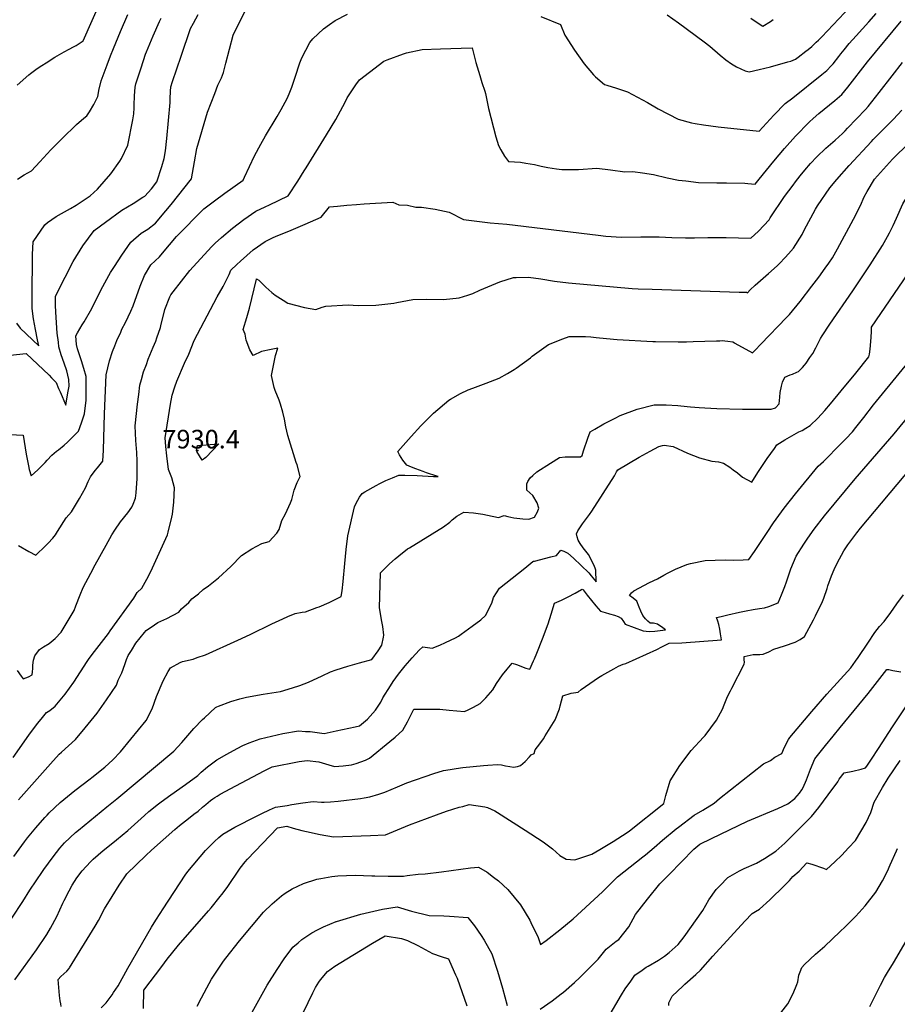
# Model space of a CAD drawing. Units: inches. Extents: x 2646996 to 2652361, y 1553797 to 1559311.
# Drawn here: x 2648741 to 2649556, y 1556012 to 1556926 of the extents above; entities that cross this region are included whole.
import ezdxf
from ezdxf.enums import TextEntityAlignment as Align

# ---------------------------------------------------------------- set-up
doc = ezdxf.new("R2010")
doc.units = ezdxf.units.IN
doc.header["$MEASUREMENT"] = 0
doc.layers.add('tile_2471_14_contour_10ft', color=13, linetype='Continuous')
doc.layers.add('tile_2471_14_spot_elev', color=196, linetype='Continuous')
doc.styles.add('Arial', font='arial.ttf')

msp = doc.modelspace()

# ---------------------------------------------------------------- linework, layer by layer
at = {"layer": 'tile_2471_14_contour_10ft'}
for points, elevation in [([(2648725.87, 1556541.44), (2648744.56, 1556540.62), (2648747.36, 1556522.77), (2648749.4, 1556512.22), (2648750.17, 1556508.79), (2648751.87, 1556502.66), (2648758.14, 1556508.4), (2648762.96, 1556513.22), (2648764.81, 1556515.12), (2648766.67, 1556517.19), (2648771.25, 1556522.06), (2648775.58, 1556525.66), (2648777.26, 1556527.03), (2648782.46, 1556531.16), (2648785.59, 1556534.02), (2648789.75, 1556537.93), (2648795.82, 1556544.19), (2648798.73, 1556551.93), (2648801.61, 1556560.4), (2648803, 1556573.13), (2648803.09, 1556577.15), (2648803.12, 1556586.09), (2648802.97, 1556594.99), (2648800.94, 1556602.45), (2648798.57, 1556609.72), (2648795.1, 1556620.68), (2648793.98, 1556624.78), (2648793.4, 1556632.85), (2648794.96, 1556635.58), (2648799.37, 1556643.12), (2648801.07, 1556645.88), (2648808.28, 1556658.16), (2648816.57, 1556675.09), (2648823.98, 1556688.69), (2648825.63, 1556691.69), (2648829.23, 1556697.22), (2648836.08, 1556707.72), (2648844.53, 1556719.83), (2648854.05, 1556728.14), (2648860.31, 1556731.96), (2648867.33, 1556737.39), (2648877.07, 1556748.91), (2648881.8, 1556754.72), (2648900.73, 1556778.48), (2648903.49, 1556794.44), (2648905.7, 1556806.88), (2648915.73, 1556840.53), (2648922.35, 1556857.74), (2648925.41, 1556865.64), (2648928.73, 1556872.4), (2648930.47, 1556877.43), (2648932.6, 1556886.03), (2648939.45, 1556911.91), (2648963.38, 1556960.57)], 7890), ([(2648739.01, 1556865.66), (2648749.94, 1556875.19), (2648751.3, 1556876.31), (2648757.63, 1556880.94), (2648761.82, 1556883.87), (2648765.77, 1556886.37), (2648774.08, 1556891.6), (2648782.52, 1556896.65), (2648787.23, 1556899.12), (2648791.35, 1556901.25), (2648793.71, 1556902.52), (2648800.11, 1556906.57), (2648817, 1556944.54)], 7850), ([(2649342.42, 1556930.95), (2649352.92, 1556923.52), (2649376.75, 1556905.89), (2649382.09, 1556901.67), (2649391.78, 1556893.27), (2649396.74, 1556889.12), (2649402.07, 1556885.25), (2649406.74, 1556882.6), (2649414.83, 1556878.86), (2649418.65, 1556877.95), (2649427.81, 1556880.16), (2649438.27, 1556882.69), (2649454.41, 1556887.14), (2649457.27, 1556887.97), (2649459.33, 1556888.64), (2649461.67, 1556889.8), (2649463.97, 1556891.5), (2649471.16, 1556897.02), (2649473.35, 1556898.76), (2649476.61, 1556901.4), (2649480.76, 1556905.41), (2649482.81, 1556907.41), (2649485.94, 1556910.53), (2649512.31, 1556938.39)], 7890), ([(2648732.52, 1556614.76), (2648747.46, 1556616.47), (2648768.53, 1556596.21), (2648770.91, 1556593.9), (2648775.13, 1556589.49), (2648777.42, 1556584.03), (2648778.8, 1556580.66), (2648783.99, 1556568.41), (2648786.1, 1556579.92), (2648787.22, 1556586.14), (2648786.84, 1556592.39), (2648785.13, 1556600.25), (2648782.54, 1556607.48), (2648779.94, 1556615.07), (2648777.7, 1556622.7), (2648777.2, 1556626.82), (2648776.23, 1556635.25), (2648775.14, 1556649.71), (2648774.63, 1556660.5), (2648774.55, 1556669.73), (2648783.41, 1556687.26), (2648791.1, 1556701.84), (2648800.07, 1556716.27), (2648810.55, 1556730.53), (2648820.85, 1556738.31), (2648836.1, 1556749.48), (2648846.64, 1556755.65), (2648855.63, 1556761.46), (2648857.36, 1556762.59), (2648863.61, 1556769.28), (2648868.71, 1556775.9), (2648873.32, 1556790.1), (2648875.41, 1556797.32), (2648876.56, 1556804.67), (2648877.91, 1556815.88), (2648880.86, 1556849.57), (2648880.92, 1556852.86), (2648881.28, 1556860), (2648881.7, 1556864.07), (2648883.22, 1556869.07), (2648891.13, 1556892.59), (2648899.96, 1556918.32), (2648902.54, 1556923.25), (2648906.98, 1556931.2)], 7880), ([(2648738.39, 1556644.7), (2648741.81, 1556639.94), (2648759.16, 1556623.47), (2648757.82, 1556629.09), (2648755.86, 1556638.58), (2648754.23, 1556648.46), (2648752.98, 1556658.31), (2648752.93, 1556681.56), (2648753.05, 1556694.92), (2648753.31, 1556708.21), (2648753.68, 1556720.17), (2648764.49, 1556735.87), (2648767.02, 1556737.91), (2648775.16, 1556743.62), (2648779.98, 1556746.49), (2648788.55, 1556751.04), (2648793.85, 1556754.04), (2648806.65, 1556762.81), (2648813.65, 1556768.84), (2648825.82, 1556783.36), (2648834.42, 1556795.08), (2648835.77, 1556797.58), (2648841.61, 1556809.85), (2648846.42, 1556833.23), (2648847.26, 1556838.81), (2648847.7, 1556844.4), (2648847.73, 1556847.07), (2648847.95, 1556855.66), (2648848.63, 1556863.59), (2648849.06, 1556866.84), (2648853.94, 1556881.74), (2648858.22, 1556894.19), (2648859.13, 1556896.62), (2648865.17, 1556911.43), (2648871.03, 1556924.65), (2648872.57, 1556927.69)], 7870), ([(2648739.39, 1556778.24), (2648745.52, 1556782.22), (2648752.41, 1556785.97), (2648759.97, 1556794.38), (2648770.1, 1556805.37), (2648780.68, 1556816.08), (2648793.9, 1556828.92), (2648800.77, 1556834.78), (2648803.55, 1556837.12), (2648806.11, 1556840.87), (2648810.11, 1556847.59), (2648813.75, 1556854.89), (2648814.34, 1556858.51), (2648814.76, 1556860.67), (2648817.01, 1556869.56), (2648822.43, 1556884.42), (2648825.49, 1556892.76), (2648828.29, 1556899.68), (2648834.83, 1556915.4), (2648841.81, 1556931.04)], 7860), ([(2648740.23, 1556437.95), (2648749.68, 1556432.61), (2648756.27, 1556429.12), (2648765.25, 1556437.7), (2648767.69, 1556440.18), (2648772.21, 1556444.84), (2648774.41, 1556447.97), (2648776.34, 1556450.95), (2648784.58, 1556463.63), (2648789.46, 1556469.4), (2648796.78, 1556481.78), (2648802.37, 1556491.7), (2648804.9, 1556497.46), (2648807.12, 1556501.98), (2648811.49, 1556507.83), (2648813.68, 1556510.15), (2648818.49, 1556516.43), (2648819.05, 1556526.66), (2648820.12, 1556560.33), (2648821.51, 1556596.58), (2648824.78, 1556609.44), (2648827.62, 1556618.35), (2648829.53, 1556623.4), (2648831.59, 1556628.56), (2648835.06, 1556636.34), (2648836.27, 1556639.03), (2648839.4, 1556645.12), (2648844.59, 1556655.71), (2648846.5, 1556660.65), (2648853.04, 1556678.75), (2648857.25, 1556688.92), (2648863.18, 1556698.68), (2648866.97, 1556702.39), (2648870.98, 1556706.12), (2648873.75, 1556709.62), (2648887.02, 1556725.07), (2648912.4, 1556750.73), (2648922.01, 1556758.27), (2648931.7, 1556765.34), (2648948.85, 1556777.18), (2648949.88, 1556780.05), (2648959.4, 1556799.87), (2648965.29, 1556810.67), (2648969.63, 1556818.44), (2648980.21, 1556836.39), (2648984.09, 1556843.07), (2648989.57, 1556853.24), (2648991.42, 1556857.51), (2648993.86, 1556863.82), (2648996.96, 1556873.12), (2649001.45, 1556886.37), (2649003.22, 1556891.06), (2649010.81, 1556905.26), (2649013.55, 1556908.51), (2649023.42, 1556917.85), (2649028.84, 1556921.85), (2649034.15, 1556925.55), (2649045.6, 1556931.35)], 7900), ([(2649224.99, 1556929.25), (2649243.54, 1556922.02), (2649247.42, 1556911.99), (2649256.32, 1556898.06), (2649265.35, 1556885.21), (2649274.15, 1556875.01), (2649276.03, 1556873.34), (2649284.36, 1556866.13), (2649286.48, 1556865.51), (2649295.31, 1556862.75), (2649305.6, 1556859.5), (2649324.28, 1556849.5), (2649333.97, 1556843.58), (2649352.73, 1556833.83), (2649365.13, 1556830.66), (2649368.44, 1556830), (2649376.11, 1556828.84), (2649389.62, 1556826.93), (2649427.85, 1556822.79), (2649441.44, 1556837.6), (2649451.99, 1556848.5), (2649459.05, 1556853.91), (2649486.17, 1556875.45), (2649490.58, 1556879.18), (2649494.65, 1556883.53), (2649496.43, 1556885.45), (2649501.91, 1556892.31), (2649503.66, 1556894.6), (2649506.76, 1556898.45), (2649511.4, 1556904.12), (2649517.8, 1556911.43), (2649529.54, 1556924.39), (2649536.35, 1556932.13)], 7900), ([(2649420.24, 1556927.9), (2649428.9, 1556921.88), (2649431.29, 1556920.26), (2649438.36, 1556924.76), (2649440.89, 1556926.4)], 7880), ([(2648738.94, 1556321.91), (2648742.65, 1556316.68), (2648744.61, 1556314.23), (2648749.36, 1556316.07), (2648752.92, 1556317.93), (2648753.17, 1556320.82), (2648753.42, 1556323.8), (2648753.5, 1556326.84), (2648754.11, 1556331.51), (2648755.42, 1556335.63), (2648759.65, 1556341.6), (2648763.39, 1556343.99), (2648768.54, 1556347.24), (2648774.35, 1556351.88), (2648779.67, 1556357.54), (2648791.93, 1556377.65), (2648793.3, 1556381.93), (2648797.46, 1556392.34), (2648800.29, 1556399.13), (2648807.2, 1556412.26), (2648811.31, 1556420.03), (2648821.46, 1556438.53), (2648826.84, 1556447.87), (2648829.64, 1556452.47), (2648835.03, 1556460.04), (2648841.67, 1556468.31), (2648845.29, 1556473.6), (2648846.74, 1556476.46), (2648848.75, 1556481.95), (2648849.54, 1556486.96), (2648850.38, 1556500.2), (2648850.33, 1556516.26), (2648849.96, 1556524.38), (2648849.09, 1556535.53), (2648848.47, 1556549.08), (2648850.75, 1556569.44), (2648851.76, 1556578.23), (2648852.87, 1556586.99), (2648854.32, 1556592.18), (2648856.36, 1556599.25), (2648858.88, 1556606.26), (2648860.66, 1556611.25), (2648865.16, 1556622.14), (2648867.55, 1556627.87), (2648868.76, 1556630.86), (2648871.89, 1556640.58), (2648872.8, 1556643.5), (2648875.29, 1556654.51), (2648875.98, 1556657.2), (2648880.58, 1556668.93), (2648881.64, 1556670.74), (2648883.86, 1556673.68), (2648899.4, 1556693.47), (2648919.41, 1556715.31), (2648922.77, 1556718.75), (2648928.74, 1556724.21), (2648938.72, 1556732.76), (2648949.39, 1556740.86), (2648960.41, 1556748.41), (2648969.1, 1556752.66), (2648973.14, 1556754.39), (2648990.59, 1556762.76), (2648999.39, 1556776.38), (2649005.56, 1556785.91), (2649007.42, 1556788.85), (2649026.29, 1556819.52), (2649034.66, 1556833.74), (2649043.45, 1556849.85), (2649045.36, 1556853.73), (2649053.45, 1556865.76), (2649056.92, 1556870.4), (2649066.17, 1556877.61), (2649079.51, 1556887.77), (2649082.58, 1556888.95), (2649097.62, 1556894.65), (2649100.54, 1556895.49), (2649115.07, 1556898.74), (2649132.12, 1556899.44), (2649151.06, 1556900.01), (2649161.47, 1556900.27), (2649164.89, 1556886.61), (2649168.37, 1556874.51), (2649170.43, 1556868.09), (2649173.1, 1556860.05), (2649173.91, 1556857.9), (2649176.66, 1556844.02), (2649183.35, 1556817.68), (2649185.94, 1556809.45), (2649187.95, 1556805.45), (2649191.5, 1556799.5), (2649195.04, 1556794.69), (2649206.16, 1556794.05), (2649211.25, 1556793.25), (2649219.11, 1556791.99), (2649225.29, 1556790.43), (2649231.76, 1556789.24), (2649239.83, 1556787.92), (2649244.78, 1556787.34), (2649252.66, 1556787.12), (2649260.18, 1556787.33), (2649277.21, 1556788.4), (2649289.71, 1556786.91), (2649303.02, 1556784.92), (2649310.53, 1556785.31), (2649319.59, 1556784.12), (2649329.68, 1556782.68), (2649342.44, 1556779.56), (2649352.8, 1556777.38), (2649359.79, 1556776.58), (2649371.49, 1556775.26), (2649388.4, 1556774.95), (2649397.59, 1556774.93), (2649414.43, 1556774.4), (2649417.45, 1556774.09), (2649424.07, 1556773.48), (2649427.96, 1556778.21), (2649441.46, 1556795.01), (2649451.37, 1556806.63), (2649461.57, 1556818.08), (2649463.48, 1556820.11), (2649472.28, 1556829.24), (2649474.64, 1556831.57), (2649477.9, 1556834.45), (2649483.3, 1556839.18), (2649498.21, 1556851.39), (2649504.61, 1556856.86), (2649510.18, 1556863.58), (2649528.55, 1556887.22), (2649559.75, 1556925.08)], 7910), ([(2648735.23, 1556241.14), (2648749.72, 1556261.92), (2648757.73, 1556272.65), (2648761.13, 1556276.81), (2648766.19, 1556282.97), (2648769.42, 1556284.91), (2648774.36, 1556288.75), (2648783.61, 1556300.12), (2648791.5, 1556311.32), (2648804.01, 1556330.47), (2648805.9, 1556333.22), (2648810.7, 1556339.67), (2648823.67, 1556356.44), (2648825.44, 1556358.88), (2648847.22, 1556389.29), (2648850.47, 1556394.49), (2648854.65, 1556398.36), (2648860.88, 1556409.55), (2648864.69, 1556417.25), (2648878.5, 1556448.04), (2648879.26, 1556450.62), (2648882.54, 1556464.52), (2648883.04, 1556467.08), (2648884.33, 1556478.21), (2648885.11, 1556491.77), (2648882.46, 1556500.79), (2648879.58, 1556508.53), (2648878.04, 1556521.31), (2648877.04, 1556530.16), (2648876.4, 1556538), (2648881.23, 1556569.43), (2648883.01, 1556577.78), (2648885.38, 1556585.34), (2648887.07, 1556590.71), (2648894.44, 1556607.38), (2648898.45, 1556615.89), (2648903.23, 1556628.41), (2648924.73, 1556669.01), (2648930.17, 1556678.44), (2648932.38, 1556682.79), (2648935.81, 1556689.67), (2648937.3, 1556693.78), (2648942.89, 1556699.04), (2648946.26, 1556702.11), (2648958.19, 1556712.69), (2648969.12, 1556720.25), (2648976.04, 1556723.8), (2648979.46, 1556725.41), (2648991.05, 1556730.1), (2649006.36, 1556736.62), (2649021.08, 1556742.95), (2649028.99, 1556752.58), (2649036.25, 1556753.3), (2649045.17, 1556754.11), (2649053.96, 1556754.75), (2649061.17, 1556755.22), (2649087.72, 1556756.76), (2649093.45, 1556754.41), (2649101.42, 1556754.1), (2649109.1, 1556752.39), (2649114.21, 1556752.26), (2649127.02, 1556750.29), (2649139.94, 1556747.5), (2649153.19, 1556740.68), (2649165.65, 1556739.16), (2649178.23, 1556737.78), (2649193.48, 1556736.58), (2649278.23, 1556726.12), (2649285.42, 1556725.45), (2649300.02, 1556724.51), (2649318.08, 1556724.73), (2649335.06, 1556724.6), (2649346.64, 1556724.18), (2649359.59, 1556723.81), (2649367.95, 1556723.87), (2649380.17, 1556724.17), (2649397.28, 1556724.15), (2649420.17, 1556723.45), (2649427.17, 1556730.04), (2649432.16, 1556735.15), (2649437.01, 1556740.42), (2649438.17, 1556742.27), (2649451.35, 1556762.19), (2649459.3, 1556772.74), (2649461.51, 1556775.67), (2649465.84, 1556781.26), (2649470.31, 1556786.63), (2649475.63, 1556792.94), (2649481.26, 1556799.12), (2649489.84, 1556807.14), (2649498.52, 1556814.6), (2649505.17, 1556820.58), (2649507.71, 1556823.14), (2649509.98, 1556825.48), (2649526.68, 1556843.07), (2649528.95, 1556845.73), (2649539.4, 1556858.69), (2649551.3, 1556874.34), (2649560.91, 1556886.75)], 7920), ([(2649552.16, 1556735.28), (2649555.34, 1556741.96), (2649561.29, 1556755.27), (2649563.11, 1556758.41), (2649568.88, 1556767.52), (2649579.74, 1556779.48), (2649582.09, 1556781.82), (2649594.04, 1556793), (2649607.39, 1556806.14), (2649618.32, 1556818.03), (2649619.83, 1556820.67), (2649623.28, 1556827.26), (2649624.76, 1556831.8), (2649625.44, 1556833.89), (2649628.15, 1556840.5), (2649636.91, 1556852.05), (2649641.35, 1556857.35), (2649644.74, 1556861.11)], 7950), ([(2648740.16, 1556202.07), (2648769.77, 1556235.38), (2648777.97, 1556244.27), (2648780.12, 1556246.09), (2648793.08, 1556257.84), (2648802.21, 1556268.85), (2648813.13, 1556282.41), (2648821.89, 1556294.7), (2648831.03, 1556308.45), (2648832.75, 1556313.03), (2648836.11, 1556319.95), (2648838.93, 1556327.74), (2648840.6, 1556332.14), (2648842.15, 1556336.09), (2648844.97, 1556340.61), (2648849.19, 1556347.35), (2648857.14, 1556357.15), (2648858.72, 1556359.02), (2648866.55, 1556364.48), (2648869.59, 1556366.56), (2648877.93, 1556370.17), (2648888.99, 1556376.06), (2648891.6, 1556379.2), (2648898.36, 1556385.21), (2648901.09, 1556388.64), (2648907.43, 1556393.28), (2648911.59, 1556397.18), (2648916.69, 1556400.6), (2648925.73, 1556408.11), (2648937.4, 1556418.51), (2648947.31, 1556428.73), (2648956.67, 1556435), (2648966.23, 1556439.81), (2648972.99, 1556441.75), (2648980.07, 1556449.62), (2648982.31, 1556452.87), (2648984.73, 1556461.25), (2648988.21, 1556467.44), (2648992.71, 1556477.7), (2648993.91, 1556480.79), (2648995.57, 1556487.1), (2648996.19, 1556489.52), (2648998.94, 1556496.73), (2649001.69, 1556502.27), (2648998.86, 1556512.93), (2648997.84, 1556515.05), (2648990.19, 1556540.18), (2648988.24, 1556548.34), (2648987.18, 1556555.53), (2648985.75, 1556561.86), (2648983.45, 1556569.27), (2648982.17, 1556573.19), (2648978.56, 1556581.99), (2648977.71, 1556584.72), (2648975, 1556595.86), (2648978.66, 1556614.53), (2648981, 1556621.26), (2648974.73, 1556620.11), (2648965.94, 1556618.21), (2648958.1, 1556614.58), (2648955.06, 1556619.82), (2648951.44, 1556628.84), (2648950.55, 1556634.35), (2648948.86, 1556638.77), (2648952.24, 1556649.86), (2648954.64, 1556658.47), (2648958.98, 1556676.42), (2648961.02, 1556685.48), (2648961.2, 1556685.61), (2648963.38, 1556684.62), (2648969.78, 1556678.04), (2648975.46, 1556672.98), (2648978.36, 1556670.62), (2648985.81, 1556665.77), (2648990.14, 1556663.05), (2649005.65, 1556659.19), (2649016.22, 1556657.17), (2649022.24, 1556659.51), (2649025.59, 1556660.35), (2649046.15, 1556661.6), (2649055.46, 1556661.03), (2649072.09, 1556661.31), (2649088.73, 1556663.06), (2649091.51, 1556663.59), (2649106.44, 1556666.48), (2649119.1, 1556666.71), (2649134.66, 1556666.66), (2649149.17, 1556668), (2649157.3, 1556670.5), (2649162.02, 1556672.18), (2649168.41, 1556675.32), (2649187.06, 1556682.95), (2649199.73, 1556686.83), (2649202.21, 1556687.01), (2649213.72, 1556687.37), (2649225.08, 1556685.82), (2649237.75, 1556683.67), (2649250.89, 1556681.95), (2649310.08, 1556676.81), (2649315.62, 1556676.5), (2649328.42, 1556676.01), (2649409.38, 1556673.48), (2649415.94, 1556673.18), (2649416.93, 1556672.61), (2649419.4, 1556675.47), (2649424.12, 1556679.86), (2649436.39, 1556690.55), (2649444.42, 1556697.87), (2649446.67, 1556700.06), (2649451.92, 1556705.39), (2649455.17, 1556708.8), (2649459.86, 1556714.25), (2649467.68, 1556726.89), (2649469.75, 1556730.96), (2649480.14, 1556750.34), (2649482.15, 1556753.51), (2649493.48, 1556770.28), (2649499.98, 1556777.87), (2649511.27, 1556791.04), (2649532.01, 1556813.29), (2649533.83, 1556815.11), (2649546.18, 1556827.35), (2649552.67, 1556834.13), (2649560.26, 1556842.22)], 7930), ([(2648735.89, 1556149.45), (2648745.84, 1556162.93), (2648748.64, 1556166.5), (2648756.14, 1556175.78), (2648764.61, 1556185.4), (2648766.8, 1556187.78), (2648768.67, 1556189.8), (2648778.92, 1556199.51), (2648782.14, 1556202.28), (2648792.55, 1556210.63), (2648806.66, 1556221.29), (2648808.27, 1556222.57), (2648820.42, 1556232.29), (2648827.66, 1556239.07), (2648834.83, 1556246.46), (2648844.57, 1556258.16), (2648858.84, 1556275.51), (2648864.33, 1556286.53), (2648868.19, 1556297.94), (2648874.41, 1556312.28), (2648879.16, 1556321.01), (2648881.36, 1556324.39), (2648890.41, 1556329.51), (2648892.45, 1556330.31), (2648902.26, 1556332.61), (2648906.12, 1556333.94), (2648913.91, 1556336.68), (2648943.8, 1556350.13), (2648955.15, 1556355.3), (2648975.37, 1556365.25), (2648985.57, 1556370.14), (2648990.37, 1556372.22), (2648997.09, 1556374.88), (2649003.53, 1556376.15), (2649006.54, 1556376.54), (2649017.17, 1556380.41), (2649019.21, 1556381.25), (2649028.72, 1556385.3), (2649039.89, 1556390.73), (2649040.57, 1556395.92), (2649041.54, 1556404.56), (2649043.04, 1556421.24), (2649044.33, 1556434.42), (2649046.03, 1556447.12), (2649052.25, 1556473.93), (2649053.68, 1556477.37), (2649056.76, 1556482.91), (2649059.23, 1556486.52), (2649061.8, 1556488.06), (2649072.3, 1556493.88), (2649075.79, 1556495.81), (2649081.3, 1556498.47), (2649087.28, 1556500.92), (2649093.39, 1556503.32), (2649098.83, 1556503.3), (2649110.31, 1556503), (2649125.49, 1556502.26), (2649129.91, 1556502.05), (2649128.46, 1556502.53), (2649118.9, 1556505.65), (2649115.74, 1556506.72), (2649109.21, 1556509.19), (2649105.04, 1556510.87), (2649100.82, 1556512.72), (2649097.14, 1556517.38), (2649093.99, 1556522.2), (2649092.34, 1556525.38), (2649104.66, 1556539.22), (2649113.87, 1556549.19), (2649123.58, 1556559.17), (2649125.62, 1556560.98), (2649139.77, 1556572.96), (2649141.17, 1556573.91), (2649150.44, 1556579.24), (2649157.65, 1556582.57), (2649162.05, 1556584.33), (2649174.45, 1556588.68), (2649186.54, 1556593.33), (2649194.24, 1556597.82), (2649200.33, 1556601.39), (2649202.32, 1556602.82), (2649215.41, 1556612.25), (2649217.22, 1556613.86), (2649232.37, 1556624.68), (2649245.51, 1556629.89), (2649251.49, 1556632.04), (2649259.04, 1556632.13), (2649266.74, 1556632.11), (2649271.61, 1556631.94), (2649276.52, 1556631.21), (2649286.23, 1556630.21), (2649296.09, 1556629.4), (2649329.05, 1556627.55), (2649331.56, 1556627.43), (2649352.7, 1556627.09), (2649360.26, 1556627.22), (2649366.65, 1556627.39), (2649388.33, 1556628.06), (2649391.23, 1556628.25), (2649393.47, 1556628.36), (2649396.11, 1556628.24), (2649398.75, 1556627.91), (2649403.38, 1556627.15), (2649404.89, 1556626.35), (2649405.31, 1556626.1), (2649421.68, 1556616.93), (2649424.18, 1556619.5), (2649429.43, 1556624.91), (2649453.29, 1556649.88), (2649455.89, 1556652.63), (2649465.77, 1556664.64), (2649476.84, 1556679), (2649483.31, 1556687.4), (2649489.25, 1556695.56), (2649492.54, 1556700.22), (2649495.79, 1556705.22), (2649500.57, 1556713.69), (2649515.29, 1556741.27), (2649521.85, 1556753.94), (2649525.4, 1556761.96), (2649528.21, 1556766.81), (2649535.05, 1556778.27), (2649546.17, 1556790.77), (2649551.63, 1556796.76), (2649567.06, 1556812.05)], 7940), ([(2648734, 1556092.01), (2648744.27, 1556107.49), (2648750.69, 1556118.1), (2648762.4, 1556135.24), (2648763.83, 1556137.32), (2648772.38, 1556149.1), (2648778.7, 1556156.98), (2648782.91, 1556162.09), (2648793.15, 1556171.51), (2648795.8, 1556173.78), (2648822.31, 1556195.5), (2648831.42, 1556202.71), (2648884.54, 1556247.08), (2648891.75, 1556255.01), (2648903.12, 1556268.07), (2648911.1, 1556276.41), (2648912.84, 1556278.13), (2648923.01, 1556287.51), (2648924.3, 1556288.15), (2648925.98, 1556288.89), (2648937.21, 1556293.14), (2648945.59, 1556295.64), (2648951.9, 1556297.27), (2648967.48, 1556300.19), (2648983.42, 1556302.63), (2648994.66, 1556305.78), (2649001.41, 1556307.94), (2649009.48, 1556311.21), (2649022.01, 1556317.21), (2649029.98, 1556320.72), (2649035.04, 1556322.65), (2649045.83, 1556325.96), (2649056.71, 1556329.16), (2649068.25, 1556332.16), (2649074.23, 1556340.26), (2649077.42, 1556345.67), (2649079.14, 1556352.84), (2649079.43, 1556354.89), (2649078.38, 1556362.78), (2649077.54, 1556367.43), (2649075.48, 1556380.17), (2649076.29, 1556412.61), (2649084.58, 1556420.92), (2649089.96, 1556425.62), (2649093.4, 1556428.62), (2649101.23, 1556434.97), (2649103.19, 1556435.98), (2649134.66, 1556455.27), (2649140.55, 1556459.9), (2649142.95, 1556461.82), (2649147.08, 1556465.23), (2649153.67, 1556469.09), (2649162.47, 1556468.55), (2649171.31, 1556467.19), (2649175.67, 1556466.12), (2649185.95, 1556464.03), (2649191.06, 1556466.09), (2649194.38, 1556465.08), (2649200.16, 1556463.83), (2649202.79, 1556463.45), (2649208.29, 1556462.78), (2649213.87, 1556462.58), (2649219.28, 1556464.39), (2649221.93, 1556469.32), (2649223.36, 1556472.84), (2649221.87, 1556477.63), (2649217.71, 1556484.48), (2649212.25, 1556489.39), (2649212.02, 1556495.45), (2649212.95, 1556497.53), (2649215.2, 1556500.86), (2649217.65, 1556503.24), (2649221.39, 1556506.35), (2649233.98, 1556514.47), (2649242.36, 1556519.69), (2649247.7, 1556520.35), (2649252.34, 1556520.45), (2649258.16, 1556520.56), (2649261.82, 1556520.53), (2649263.47, 1556521.75), (2649264.87, 1556526.06), (2649268.76, 1556537.73), (2649270.94, 1556543.55), (2649275.38, 1556546.21), (2649283.66, 1556551.07), (2649294.18, 1556556.47), (2649298.92, 1556558.67), (2649314.53, 1556564.58), (2649330.49, 1556568.7), (2649341.41, 1556568.61), (2649352.43, 1556568.02), (2649360.86, 1556567.27), (2649364.12, 1556566.92), (2649371.98, 1556566.24), (2649377.53, 1556565.92), (2649388.39, 1556565.41), (2649412.47, 1556564.58), (2649438.93, 1556564.62), (2649442.85, 1556566.07), (2649446.49, 1556569.72), (2649446.91, 1556575.98), (2649447.4, 1556580.29), (2649448.43, 1556585.97), (2649449.59, 1556589.61), (2649451.68, 1556594.47), (2649456.56, 1556596.42), (2649458.86, 1556597.29), (2649462.77, 1556598.97), (2649464.38, 1556599.76), (2649465.98, 1556601.17), (2649468.2, 1556603.36), (2649469.91, 1556605.45), (2649471.44, 1556607.5), (2649475, 1556612.58), (2649477.52, 1556616.46), (2649480.5, 1556621.78), (2649482.67, 1556625.91), (2649484.93, 1556630.43), (2649486.34, 1556632.75), (2649493.31, 1556643.53), (2649514.92, 1556674.59), (2649530.75, 1556698.76), (2649542.21, 1556716.75), (2649547.03, 1556724.87), (2649548.91, 1556728.45), (2649552.16, 1556735.28)], 7950), ([(2648736.89, 1556034.91), (2648756.87, 1556062.48), (2648766.36, 1556076.75), (2648769.87, 1556082.6), (2648775.85, 1556093.72), (2648781.5, 1556105.99), (2648782.73, 1556108.59), (2648787.09, 1556117.46), (2648790.05, 1556122.73), (2648794.33, 1556129.37), (2648799.31, 1556135.95), (2648807.07, 1556144.42), (2648809.59, 1556146.89), (2648818.71, 1556154.78), (2648821.49, 1556157.13), (2648831.25, 1556164.78), (2648841.81, 1556173.48), (2648844.9, 1556176.24), (2648857.09, 1556187.38), (2648861.19, 1556191.05), (2648870.13, 1556198.21), (2648872.54, 1556200.13), (2648881.53, 1556206.7), (2648895.28, 1556216.31), (2648906.81, 1556224.57), (2648909.7, 1556227.67), (2648915.55, 1556232.7), (2648924.4, 1556239), (2648933.69, 1556244.43), (2648943.11, 1556249.6), (2648948.62, 1556252.31), (2648954.48, 1556254.9), (2648964.57, 1556258.62), (2648985.54, 1556263.52), (2649000.1, 1556266.07), (2649006.61, 1556265.34), (2649011.01, 1556265.4), (2649019.54, 1556264.23), (2649023.88, 1556263.58), (2649035.23, 1556266), (2649052.69, 1556269.75), (2649056.92, 1556270.67), (2649064.31, 1556276.71), (2649071.61, 1556285.18), (2649076.45, 1556292.57), (2649078.54, 1556296.54), (2649085.51, 1556307.64), (2649088.05, 1556311.65), (2649092.96, 1556318.71), (2649099.12, 1556326.41), (2649105.55, 1556333.79), (2649112.26, 1556340.85), (2649115.64, 1556343.99), (2649124.29, 1556342.74), (2649131.41, 1556345.69), (2649136.58, 1556347.91), (2649146.05, 1556352.37), (2649148.71, 1556353.99), (2649151.31, 1556355.84), (2649161.39, 1556363.07), (2649169.35, 1556369.18), (2649173.68, 1556373.03), (2649179.6, 1556384.5), (2649181.25, 1556389.72), (2649186.86, 1556398.56), (2649210.2, 1556417.11), (2649217.8, 1556423.08), (2649218.35, 1556423.45), (2649219.16, 1556423.68), (2649234.43, 1556427.5), (2649239.82, 1556428.93), (2649243.75, 1556433.9), (2649246.49, 1556432.86), (2649250.28, 1556431.05), (2649255.4, 1556426.42), (2649269.7, 1556412.76), (2649272, 1556410.02), (2649276.44, 1556404.4), (2649276.1, 1556415.19), (2649275.61, 1556416.98), (2649275.08, 1556418.69), (2649271.98, 1556425.16), (2649269.54, 1556429.75), (2649268.2, 1556431.25), (2649264.36, 1556435.96), (2649261.68, 1556439.94), (2649259.8, 1556443), (2649258.83, 1556446.11), (2649258.29, 1556449.01), (2649259.64, 1556451.6), (2649261.28, 1556454.45), (2649263.85, 1556458.13), (2649270.37, 1556467.01), (2649272.33, 1556469.82), (2649293.49, 1556502.85), (2649295.32, 1556506.36), (2649296.53, 1556508.49), (2649316.57, 1556520.01), (2649326.61, 1556525.75), (2649334.83, 1556530), (2649338.05, 1556530.98), (2649339.7, 1556531.14), (2649348.02, 1556530.08), (2649361.42, 1556523.69), (2649372.53, 1556519.62), (2649383.89, 1556516.45), (2649390.18, 1556515.85), (2649394.61, 1556514.52), (2649400.54, 1556510.73), (2649403.84, 1556508.48), (2649407.66, 1556505.69), (2649412.3, 1556501.6), (2649421.08, 1556496.99), (2649426.52, 1556505.87), (2649435.12, 1556518.8), (2649441.95, 1556528.23), (2649444.29, 1556531.43), (2649451.64, 1556536.17), (2649464.52, 1556543.52), (2649467.65, 1556544.95), (2649471.01, 1556546.91), (2649475.17, 1556549.56), (2649482.22, 1556556.42), (2649488.72, 1556563.41), (2649493.96, 1556569.49), (2649504.09, 1556581.63), (2649517.6, 1556598.2), (2649529.73, 1556613.14), (2649530.31, 1556615.91), (2649530.85, 1556620.28), (2649531.58, 1556627.44), (2649531.93, 1556631.63), (2649532.17, 1556636.83), (2649532.11, 1556640.83), (2649566.13, 1556690.76)], 7960), ([(2648779.91, 1556010.11), (2648779.36, 1556012.61), (2648778.89, 1556015.13), (2648778.11, 1556020.15), (2648776.92, 1556035.13), (2648776.95, 1556035.15), (2648779.64, 1556037.74), (2648784.94, 1556042.95), (2648787.08, 1556045.23), (2648787.52, 1556045.9), (2648811.39, 1556084.66), (2648814.57, 1556089.85), (2648820.18, 1556100.76), (2648827.19, 1556112.3), (2648833.68, 1556122.66), (2648840.77, 1556133.21), (2648858.29, 1556150.16), (2648863.53, 1556155.15), (2648885.42, 1556174.31), (2648889.78, 1556178.12), (2648898.15, 1556184.69), (2648903.06, 1556188.54), (2648906.97, 1556191.42), (2648911.17, 1556194.96), (2648914.17, 1556197.63), (2648918.33, 1556201.26), (2648920.48, 1556202.71), (2648922.42, 1556203.96), (2648924.79, 1556205.46), (2648927.55, 1556207.03), (2648942.05, 1556214.89), (2648968.15, 1556228.78), (2648971.48, 1556230.53), (2648975.84, 1556232.62), (2649000.73, 1556237.63), (2649008.12, 1556238.53), (2649019.18, 1556237.34), (2649028.32, 1556234.5), (2649033.56, 1556232.93), (2649041.73, 1556233.53), (2649049.26, 1556234.51), (2649053.66, 1556235.68), (2649062.26, 1556238.77), (2649066.01, 1556240.49), (2649084.98, 1556255.94), (2649090.03, 1556260.09), (2649096.96, 1556266.6), (2649101.32, 1556274.33), (2649105.35, 1556282.31), (2649107.18, 1556286.12), (2649115.34, 1556286.26), (2649131.35, 1556286.12), (2649139.93, 1556285.12), (2649154.14, 1556283.91), (2649157.58, 1556285.46), (2649162.58, 1556287.88), (2649168.94, 1556291.36), (2649174.04, 1556296.71), (2649180.46, 1556304.07), (2649184.1, 1556310.09), (2649189.54, 1556317.93), (2649193.88, 1556323.37), (2649198.48, 1556328.87), (2649202.46, 1556327.64), (2649205.01, 1556326.55), (2649208.71, 1556325.12), (2649211.12, 1556324.22), (2649215.06, 1556323.26), (2649218.4, 1556330.86), (2649219.21, 1556332.72), (2649221.4, 1556338), (2649226.74, 1556351.47), (2649231.87, 1556365.44), (2649234.82, 1556374.4), (2649237.94, 1556384.52), (2649244.46, 1556387.37), (2649250.5, 1556390.29), (2649256.92, 1556393.75), (2649262.83, 1556397.34), (2649263.66, 1556397.53), (2649264.19, 1556397.17), (2649264.31, 1556397.04), (2649268.19, 1556392.03), (2649272.11, 1556386.9), (2649276.16, 1556381.92), (2649280.4, 1556377.21), (2649284.77, 1556375.76), (2649288.98, 1556374.49), (2649293.44, 1556373.25), (2649296.97, 1556372.09), (2649299.62, 1556370.76), (2649301.83, 1556367.43), (2649303.47, 1556365.16), (2649320.28, 1556358.74), (2649325.67, 1556358.33), (2649330.94, 1556358.62), (2649340.88, 1556359.91), (2649338.34, 1556361.77), (2649333.39, 1556365.13), (2649329.86, 1556365.89), (2649326.57, 1556366.09), (2649324.6, 1556367.86), (2649322.27, 1556369.97), (2649319.89, 1556373.18), (2649318.08, 1556377.07), (2649316.33, 1556380.96), (2649314.17, 1556386.31), (2649310.82, 1556389.09), (2649307.34, 1556391.78), (2649309.31, 1556394.02), (2649311.48, 1556395.87), (2649326.13, 1556403.74), (2649333.54, 1556407.13), (2649339.21, 1556410.62), (2649343.26, 1556412.82), (2649350.09, 1556416.25), (2649360.78, 1556420.6), (2649363.94, 1556421.47), (2649377.62, 1556424.15), (2649387.07, 1556424.6), (2649396.79, 1556424.78), (2649403.61, 1556424.46), (2649412.89, 1556424.66), (2649418.2, 1556425), (2649423.41, 1556432.6), (2649434.1, 1556448.3), (2649435.38, 1556450.25), (2649441.27, 1556459.14), (2649451.15, 1556472.87), (2649461.61, 1556486.2), (2649482.67, 1556511.63), (2649487.61, 1556516.13), (2649504.11, 1556532.88), (2649508.3, 1556537.24), (2649514.42, 1556543.74), (2649517.61, 1556547.55), (2649524.91, 1556556.9), (2649534.08, 1556568.73), (2649587.25, 1556633.64)], 7970), ([(2648817.06, 1556008.72), (2648821.73, 1556013.3), (2648827.02, 1556020.92), (2648828.46, 1556023.05), (2648832.61, 1556029.27), (2648841.59, 1556045.68), (2648863.64, 1556083.59), (2648867.72, 1556090.08), (2648871.85, 1556096.47), (2648874.52, 1556100.58), (2648895.03, 1556131.84), (2648897.52, 1556135.31), (2648913.85, 1556154.84), (2648917.09, 1556158.34), (2648922.2, 1556163.31), (2648926.25, 1556166.97), (2648929.94, 1556170.03), (2648941.14, 1556176.56), (2648961.05, 1556186.87), (2648966.03, 1556189.25), (2648973.22, 1556192.58), (2648978.76, 1556195.09), (2648989.59, 1556196.78), (2648993.92, 1556197.45), (2649004.04, 1556198.98), (2649013.72, 1556200.27), (2649021.42, 1556199.89), (2649024.05, 1556199.63), (2649029.73, 1556200.05), (2649037.09, 1556200.66), (2649057.79, 1556203.2), (2649061.02, 1556203.68), (2649066.39, 1556204.67), (2649074.81, 1556207.32), (2649080.22, 1556209.16), (2649091.94, 1556214.13), (2649100.72, 1556217.56), (2649125.84, 1556226.23), (2649134.74, 1556229.21), (2649141.08, 1556230.23), (2649146.4, 1556231.02), (2649152.68, 1556231.88), (2649171.76, 1556233.78), (2649175.78, 1556234.07), (2649184.85, 1556234.65), (2649188.58, 1556234.31), (2649192.42, 1556233.6), (2649196.31, 1556232.74), (2649199.7, 1556232.19), (2649203.49, 1556232.72), (2649206.4, 1556233.66), (2649210.69, 1556237.45), (2649214.5, 1556241.77), (2649216.27, 1556243.72), (2649218.94, 1556245), (2649219.81, 1556248.32), (2649224.21, 1556253.94), (2649227.47, 1556258.69), (2649229.22, 1556261.28), (2649233.88, 1556268.72), (2649238.52, 1556276.17), (2649242.33, 1556286.37), (2649243.07, 1556289.27), (2649245.65, 1556298.54), (2649253.21, 1556300.96), (2649259.87, 1556301.96), (2649262.58, 1556304.28), (2649278.81, 1556315.59), (2649281.86, 1556317.43), (2649292.96, 1556323.71), (2649297.37, 1556326.03), (2649301.7, 1556327.96), (2649304.12, 1556328.52), (2649332.81, 1556341.57), (2649337.52, 1556343.87), (2649344.39, 1556347.44), (2649356.07, 1556347.65), (2649392.83, 1556350.38), (2649392.08, 1556355.93), (2649391.37, 1556360.5), (2649390.29, 1556364.7), (2649389.41, 1556367.72), (2649388.21, 1556371.09), (2649392.47, 1556372.21), (2649398.73, 1556373.8), (2649409.63, 1556376.32), (2649415.81, 1556377.57), (2649422.14, 1556378.69), (2649428.29, 1556379.61), (2649432.85, 1556380.16), (2649436.74, 1556381.51), (2649445.35, 1556384.73), (2649448.61, 1556392.33), (2649451.78, 1556400.04), (2649453.12, 1556404.28), (2649457.36, 1556416.55), (2649462.3, 1556428.2), (2649469.31, 1556439.38), (2649473.14, 1556445.02), (2649478.92, 1556453.31), (2649488.53, 1556465.52), (2649517.1, 1556500.12), (2649553.22, 1556541.9), (2649609.44, 1556610.38)], 7980), ([(2648856.14, 1556008.08), (2648856.59, 1556025.03), (2648873.14, 1556047.18), (2648878.19, 1556053.84), (2648888.71, 1556066.84), (2648916.48, 1556098.83), (2648918.95, 1556101.77), (2648927.55, 1556112.01), (2648929.08, 1556114.09), (2648933.79, 1556120.5), (2648946.05, 1556138.37), (2648950.63, 1556144.43), (2648952.75, 1556146.96), (2648980.56, 1556175.8), (2648989.17, 1556177.36), (2648995.09, 1556175.57), (2649003.39, 1556173.47), (2649007.69, 1556172.4), (2649020.23, 1556169.62), (2649032.66, 1556167.53), (2649067, 1556168.74), (2649080.97, 1556169.42), (2649084.56, 1556171.07), (2649103.1, 1556178.71), (2649128.36, 1556188.03), (2649137.58, 1556191.4), (2649149.24, 1556195.2), (2649152.85, 1556195.63), (2649158.57, 1556197.61), (2649173.13, 1556195.27), (2649175.75, 1556194.83), (2649182.38, 1556191.81), (2649184.83, 1556190.26), (2649210.71, 1556173.61), (2649227.15, 1556162.84), (2649228.47, 1556161.92), (2649235.93, 1556156.3), (2649242.7, 1556150.26), (2649248.7, 1556146.76), (2649256.69, 1556146.11), (2649272.34, 1556151.44), (2649280.02, 1556155.79), (2649292.36, 1556163.16), (2649305.31, 1556171.46), (2649307.59, 1556173.17), (2649339.21, 1556198.41), (2649341.26, 1556205.94), (2649345.21, 1556219.46), (2649354.1, 1556233.85), (2649364.84, 1556247.61), (2649376.1, 1556260.07), (2649377.62, 1556261.7), (2649388.25, 1556276.01), (2649393.94, 1556286.01), (2649395.46, 1556290.01), (2649398.29, 1556297.78), (2649401.12, 1556303.28), (2649402.42, 1556305.62), (2649413.98, 1556327.77), (2649414.17, 1556329.76), (2649414.02, 1556331.83), (2649413.81, 1556335.12), (2649422.36, 1556336.98), (2649426.1, 1556336.81), (2649428.53, 1556336.87), (2649431.64, 1556337.15), (2649436.87, 1556339.36), (2649441.57, 1556341.68), (2649451.4, 1556344.86), (2649461.14, 1556348.38), (2649465.79, 1556350.73), (2649469.98, 1556353.64), (2649478.31, 1556369.19), (2649480.19, 1556372.82), (2649486.7, 1556386.23), (2649487.77, 1556389.31), (2649490.82, 1556398.02), (2649491.65, 1556400.76), (2649494.98, 1556409.82), (2649497.45, 1556415.71), (2649500.33, 1556421.56), (2649506.33, 1556433.17), (2649510.17, 1556438.69), (2649518.55, 1556449.88), (2649522.05, 1556454.29), (2649569.05, 1556510.08)], 7990), ([(2648905.92, 1556010.21), (2648910.07, 1556018.19), (2648915.01, 1556027.45), (2648919.47, 1556035.49), (2648930.46, 1556051.97), (2648932.54, 1556054.75), (2648945.33, 1556070.86), (2648967.54, 1556097.57), (2648975.58, 1556105.46), (2648984.33, 1556112.71), (2648987.78, 1556115.17), (2648994.13, 1556119.18), (2649004.92, 1556124.38), (2649017.02, 1556128.25), (2649020.88, 1556129.02), (2649031.07, 1556130.86), (2649036.75, 1556131.34), (2649052.82, 1556131.83), (2649068.09, 1556131.46), (2649070.99, 1556131.39), (2649083.55, 1556130.96), (2649097.76, 1556131.09), (2649101.05, 1556131.72), (2649111.21, 1556132.77), (2649117.83, 1556133.21), (2649133.01, 1556135.01), (2649150.78, 1556137.63), (2649159.91, 1556138.8), (2649167.23, 1556139.52), (2649175.17, 1556134.62), (2649181.26, 1556130.14), (2649185.78, 1556126.76), (2649194.38, 1556118.66), (2649206.16, 1556104.55), (2649214.87, 1556090.2), (2649215.99, 1556087.93), (2649222.76, 1556074.14), (2649224.9, 1556067.63), (2649230.04, 1556071.41), (2649242.65, 1556081.25), (2649255.09, 1556091.52), (2649282.37, 1556116.61), (2649296.22, 1556130.45), (2649307.97, 1556139.77), (2649319.82, 1556149.07), (2649322.3, 1556150.83), (2649330.45, 1556157.51), (2649338.13, 1556164.43), (2649350.68, 1556174.85), (2649352.88, 1556176.6), (2649367.49, 1556187.78), (2649375.46, 1556192.4), (2649385.97, 1556198.9), (2649391.14, 1556203.16), (2649431.91, 1556235.41), (2649438.22, 1556238.55), (2649442.38, 1556241.63), (2649448.82, 1556244.79), (2649451.33, 1556250.93), (2649455.21, 1556257.96), (2649456.28, 1556259.7), (2649476.84, 1556283.98), (2649490.8, 1556300.07), (2649512.82, 1556324.63), (2649517.42, 1556330.6), (2649519.7, 1556334), (2649528.7, 1556347.44), (2649535.32, 1556357.33), (2649539.48, 1556362.9), (2649543.86, 1556367.59), (2649549.95, 1556375.85), (2649555.76, 1556383.81), (2649561.93, 1556392.23)], 8000), ([(2649224.52, 1556007.53), (2649235.63, 1556015.14), (2649244.16, 1556021.69), (2649246.27, 1556023.33), (2649256.51, 1556032.43), (2649261.36, 1556036.93), (2649266.44, 1556041.93), (2649278.21, 1556053.99), (2649285.71, 1556063.34), (2649295.12, 1556070.62), (2649297.55, 1556072.23), (2649306.77, 1556084.05), (2649313.11, 1556095.3), (2649324.22, 1556109.54), (2649335.72, 1556123.79), (2649344.24, 1556132.59), (2649367.07, 1556156.15), (2649372.89, 1556160.66), (2649383.66, 1556165.97), (2649416.97, 1556182.25), (2649445.04, 1556193.92), (2649454.43, 1556198.21), (2649461.09, 1556203.16), (2649465.33, 1556208.01), (2649467.53, 1556211.29), (2649468.78, 1556213.52), (2649471.92, 1556220.54), (2649475.55, 1556230.44), (2649479.61, 1556239.96), (2649489.52, 1556252.46), (2649496.44, 1556261.17), (2649502.92, 1556269.14), (2649529.09, 1556300.61), (2649546.46, 1556323.03), (2649548.11, 1556322.85), (2649552.04, 1556321.98), (2649559.4, 1556320.69)], 8010), ([(2649287.43, 1555999.21), (2649300.03, 1556020.93), (2649303.47, 1556026.53), (2649308.59, 1556033.66), (2649312.54, 1556039.1), (2649319.08, 1556043.78), (2649323, 1556046.53), (2649324.75, 1556047.53), (2649334.35, 1556053.16), (2649339.92, 1556056.77), (2649344.24, 1556060.12), (2649349.83, 1556065.11), (2649352.57, 1556067.57), (2649358.11, 1556074.65), (2649375.66, 1556099.04), (2649381.24, 1556109.05), (2649387.89, 1556118.77), (2649391.21, 1556122.19), (2649398.73, 1556129.73), (2649409.56, 1556135.93), (2649413.98, 1556138.04), (2649425.48, 1556143.21), (2649432.66, 1556147.33), (2649443.39, 1556154.23), (2649451.77, 1556161.68), (2649476.49, 1556186.41), (2649483.14, 1556194.87), (2649491.8, 1556206.5), (2649500.72, 1556218.62), (2649501.97, 1556221.03), (2649506.66, 1556226.86), (2649514.78, 1556228.64), (2649522.49, 1556230.51), (2649526.71, 1556231.55), (2649527.84, 1556233.19), (2649532.07, 1556239.54), (2649538.69, 1556249.71), (2649551.5, 1556269.83), (2649573.35, 1556302.17)], 8020), ([(2649343.99, 1556010.94), (2649344.03, 1556013.41), (2649347.17, 1556019.63), (2649356.84, 1556028.77), (2649358.98, 1556030.6), (2649368.9, 1556039.73), (2649373.35, 1556043.84), (2649384.92, 1556056.62), (2649387.9, 1556060.06), (2649414.63, 1556089.14), (2649421.44, 1556096.38), (2649424.47, 1556098.14), (2649428.23, 1556100.44), (2649437.65, 1556109.07), (2649451.34, 1556122.23), (2649455.9, 1556126.93), (2649459.03, 1556130.61), (2649464.87, 1556135.64), (2649472.08, 1556143.52), (2649476.68, 1556142.03), (2649487.67, 1556138.37), (2649490.48, 1556137.35), (2649498.19, 1556144.25), (2649504.62, 1556150.57), (2649510.92, 1556157.22), (2649517.16, 1556164.03), (2649527.05, 1556180.84), (2649531.44, 1556190.25), (2649534.7, 1556199.87), (2649542.45, 1556213.47), (2649547.58, 1556221.9), (2649558.62, 1556238.52)], 8030), ([(2649442.72, 1555997.38), (2649454.55, 1556012.34), (2649459.51, 1556022.2), (2649462.94, 1556030.55), (2649463.87, 1556033), (2649464.57, 1556039), (2649465.75, 1556042.27), (2649467.31, 1556046.12), (2649470.07, 1556048.91), (2649480, 1556058.72), (2649488.84, 1556066.17), (2649502.88, 1556079.3), (2649507.84, 1556084.17), (2649517.33, 1556093.64), (2649520.78, 1556097.35), (2649526.21, 1556103.56), (2649536.14, 1556116.22), (2649542.28, 1556126.84), (2649546.92, 1556135.55), (2649549.59, 1556141.63), (2649555.22, 1556154.46), (2649556.22, 1556156.6)], 8040), ([(2648957.16, 1556004.74), (2648971.12, 1556029.85), (2648980.33, 1556044.42), (2648986.72, 1556054.17), (2648994.82, 1556064.99), (2648999.81, 1556069.28), (2649003.19, 1556072.14), (2649012.63, 1556078.53), (2649017.64, 1556081.22), (2649023.23, 1556084.13), (2649035.16, 1556088.79), (2649035.31, 1556088.84), (2649057.87, 1556095.81), (2649078.22, 1556100.54), (2649091.72, 1556102.54), (2649105.16, 1556098.59), (2649121.51, 1556094.48), (2649135.07, 1556094.09), (2649140.31, 1556093.92), (2649157.31, 1556092.63), (2649163.63, 1556084.77), (2649169.76, 1556075.96), (2649172.5, 1556071.75), (2649179.61, 1556058.89), (2649184.9, 1556042.86), (2649189.4, 1556026.9), (2649193.84, 1556010.94)], 8010), ([(2649530.64, 1556010.01), (2649540.36, 1556029.91), (2649544.16, 1556037), (2649546.85, 1556041.55), (2649552.41, 1556050.5), (2649575.09, 1556089.12)], 8050), ([(2649004.67, 1556004.63), (2649013.45, 1556022.85), (2649016.08, 1556027.65), (2649019, 1556032.74), (2649020.6, 1556034.74), (2649027.06, 1556042.46), (2649033.9, 1556047.4), (2649068.95, 1556068.89), (2649080.6, 1556075.73), (2649080.63, 1556075.73), (2649095.89, 1556073.17), (2649101.45, 1556071.22), (2649111.01, 1556066.63), (2649114.25, 1556064.9), (2649124.51, 1556059.32), (2649132.51, 1556056.45), (2649139.45, 1556054.35), (2649144.81, 1556042.14), (2649146.01, 1556039.35), (2649147.32, 1556036.27), (2649156.5, 1556010.77)], 8020)]:
    msp.add_lwpolyline(points, dxfattribs=dict(at, elevation=elevation))
at = {"layer": 'tile_2471_14_contour_10ft', "elevation": 7930}
msp.add_lwpolyline([(2648905.54, 1556526.45), (2648906.28, 1556530.85), (2648926.2, 1556532.56), (2648914.17, 1556519.93), (2648910.86, 1556517.46), (2648905.67, 1556525.23)], close=True, dxfattribs=at)
at = {"layer": 'tile_2471_14_spot_elev'}
msp.add_point((2648906.76, 1556526.27, 7930.4), dxfattribs=at)

# ---------------------------------------------------------------- texts
at = {"color": 18, "style": 'Arial'}
msp.add_text('7930.4', height=17.28, dxfattribs=at).set_placement((2648909.74, 1556536.83), align=Align.MIDDLE_CENTER)

doc.saveas('drawing.dxf')
